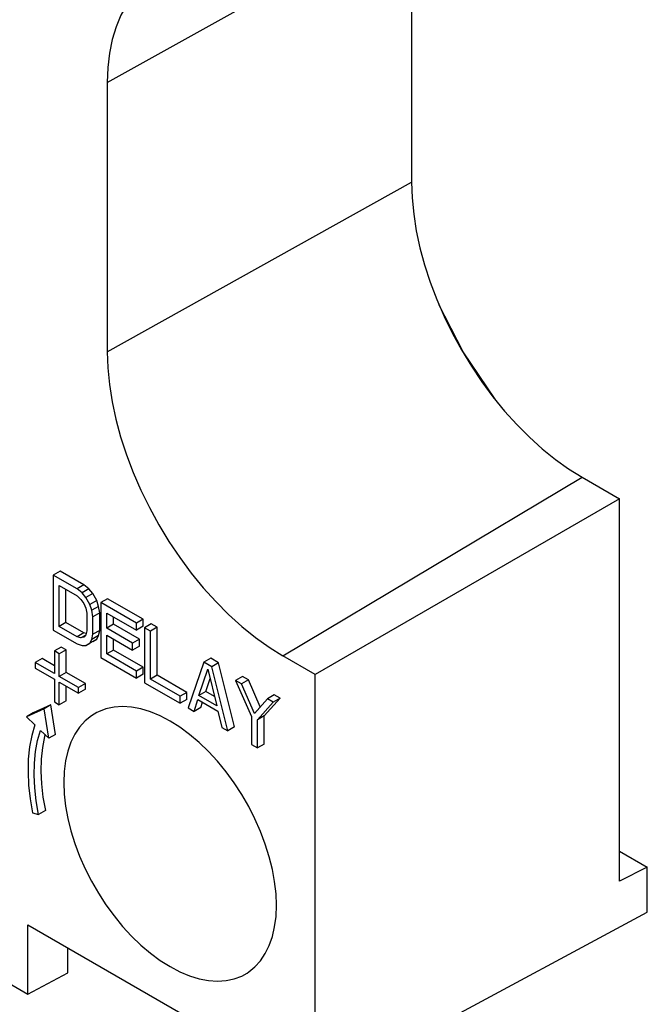
# Model space of a CAD drawing. Units: inches. Extents: x 0.7 to 21.3, y 0.5 to 16.
# Drawn here: x 18.8 to 19.8, y 8.8 to 10.3 of the extents above; entities that cross this region are included whole.
import ezdxf

# ---------------------------------------------------------------- set-up
doc = ezdxf.new("R2010")
doc.units = ezdxf.units.IN
doc.header["$LTSCALE"] = 1.21
doc.header["$MEASUREMENT"] = 0
doc.layers.get('0').update_dxf_attribs({"linetype": 'CONTINUOUS'})
doc.layers.add('AXIS', color=7, linetype='CONTINUOUS')

msp = doc.modelspace()

# ---------------------------------------------------------------- linework, layer by layer
at = {"color": 7, "linetype": 'CONTINUOUS'}
for p, q in [((19.4116, 10.3958), (19.4116, 10.055)), ((18.9367, 10.2104), (19.194, 10.3538)), ((18.9367, 10.2104), (18.9367, 9.7903)), ((18.9367, 9.7903), (19.4116, 10.055)), ((19.2108, 9.3156), (19.6775, 9.5945)), ((19.6775, 9.5945), (19.7361, 9.5606)), ((19.7361, 9.5606), (19.2613, 9.2865)), ((19.7361, 8.9637), (19.7361, 9.5606)), ((18.863, 9.4477), (18.8524, 9.4416)), ((18.8895, 9.4201), (18.8524, 9.4416)), ((18.8524, 9.4416), (18.8524, 9.3558)), ((18.9001, 9.4262), (18.863, 9.4477)), ((18.8617, 9.4253), (18.8895, 9.4092)), ((18.8617, 9.3614), (18.8617, 9.4253)), ((18.9001, 9.4262), (18.8895, 9.4201)), ((18.9079, 9.42), (18.9001, 9.4262)), ((18.8723, 9.3675), (18.8723, 9.4191)), ((18.8973, 9.4138), (18.8895, 9.4201)), ((18.8895, 9.4092), (18.8957, 9.4038)), ((18.9079, 9.42), (18.8973, 9.4138)), ((18.9035, 9.4066), (18.8973, 9.4138)), ((18.9141, 9.4127), (18.9035, 9.4066)), ((18.9096, 9.3957), (18.9035, 9.4066)), ((18.9141, 9.4127), (18.9079, 9.42)), ((18.9202, 9.4019), (18.9141, 9.4127)), ((18.8957, 9.4038), (18.9004, 9.3975)), ((18.9004, 9.3975), (18.9035, 9.3902)), ((18.9035, 9.3902), (18.905, 9.382)), ((18.9202, 9.4019), (18.9096, 9.3957)), ((18.9127, 9.3867), (18.9096, 9.3957)), ((18.9233, 9.3928), (18.9127, 9.3867)), ((18.9233, 9.3928), (18.9202, 9.4019)), ((18.9249, 9.3828), (18.9233, 9.3928)), ((18.9373, 9.4048), (18.9267, 9.3987)), ((18.9823, 9.3665), (18.9267, 9.3987)), ((18.9267, 9.3987), (18.9267, 9.313)), ((18.9929, 9.3727), (18.9373, 9.4048)), ((18.905, 9.382), (18.905, 9.3546)), ((18.9143, 9.3767), (18.9127, 9.3867)), ((18.9249, 9.3828), (18.9143, 9.3767)), ((18.9143, 9.3493), (18.9143, 9.3767)), ((18.9249, 9.3554), (18.9249, 9.3828)), ((18.9359, 9.3824), (18.9823, 9.3556)), ((18.9359, 9.3587), (18.9359, 9.3824)), ((18.9465, 9.3648), (18.9465, 9.3763)), ((18.8723, 9.3675), (18.8617, 9.3614)), ((18.8895, 9.3453), (18.8617, 9.3614)), ((18.9001, 9.3515), (18.8723, 9.3675)), ((18.9465, 9.3648), (18.9359, 9.3587)), ((18.9868, 9.3416), (18.9465, 9.3648)), ((18.9929, 9.3727), (18.9823, 9.3665)), ((18.9823, 9.3556), (18.9823, 9.3665)), ((18.9929, 9.3617), (18.9823, 9.3556)), ((18.9929, 9.3617), (18.9929, 9.3727)), ((19.0053, 9.3655), (18.9947, 9.3594)), ((19.004, 9.354), (18.9947, 9.3594)), ((18.9947, 9.3594), (18.9947, 9.2737)), ((19.0146, 9.3602), (19.004, 9.354)), ((19.0146, 9.3602), (19.0053, 9.3655)), ((19.0146, 9.2854), (19.0146, 9.3602)), ((18.8524, 9.3558), (18.8895, 9.3344)), ((18.9001, 9.3515), (18.8895, 9.3453)), ((18.8957, 9.3436), (18.8895, 9.3453)), ((18.9031, 9.3479), (18.8957, 9.3436)), ((18.9004, 9.3446), (18.8957, 9.3436)), ((18.904, 9.3504), (18.9001, 9.3515)), ((18.9035, 9.3482), (18.9004, 9.3446)), ((18.905, 9.3546), (18.9035, 9.3482)), ((18.9127, 9.3411), (18.9143, 9.3493)), ((18.9233, 9.3472), (18.9127, 9.3411)), ((18.9249, 9.3554), (18.9143, 9.3493)), ((18.9202, 9.3417), (18.9233, 9.3472)), ((18.9233, 9.3472), (18.9249, 9.3554)), ((18.9762, 9.3355), (18.9359, 9.3587)), ((18.9359, 9.3477), (18.9762, 9.3245)), ((18.9359, 9.3185), (18.9359, 9.3477)), ((19.004, 9.2793), (19.004, 9.354)), ((18.865, 9.3294), (18.8544, 9.3233)), ((18.8725, 9.3251), (18.865, 9.3294)), ((18.8895, 9.3344), (18.8973, 9.3318)), ((18.8973, 9.3318), (18.9035, 9.3318)), ((18.9141, 9.338), (18.9035, 9.3318)), ((18.9035, 9.3318), (18.9096, 9.3356)), ((18.9202, 9.3417), (18.9096, 9.3356)), ((18.9096, 9.3356), (18.9127, 9.3411)), ((18.9141, 9.338), (18.9202, 9.3417)), ((18.9465, 9.3247), (18.9465, 9.3416)), ((18.9868, 9.3416), (18.9762, 9.3355)), ((18.9762, 9.3245), (18.9762, 9.3355)), ((18.9868, 9.3306), (18.9762, 9.3245)), ((18.9868, 9.3306), (18.9868, 9.3416)), ((18.8619, 9.319), (18.8544, 9.3233)), ((18.8544, 9.3233), (18.8544, 9.2879)), ((18.8725, 9.3251), (18.8619, 9.319)), ((18.8619, 9.2835), (18.8619, 9.319)), ((18.8725, 9.2896), (18.8725, 9.3251)), ((18.9267, 9.313), (18.9823, 9.2808)), ((18.9465, 9.3247), (18.9359, 9.3185)), ((18.9823, 9.2918), (18.9359, 9.3185)), ((18.9929, 9.2979), (18.9465, 9.3247)), ((19.2613, 9.2865), (19.2108, 9.3156)), ((18.8349, 9.3113), (18.8243, 9.3052)), ((18.8544, 9.2879), (18.8243, 9.3052)), ((18.8243, 9.3052), (18.8243, 9.2964)), ((18.8544, 9.3001), (18.8349, 9.3113)), ((18.9929, 9.2979), (18.9823, 9.2918)), ((18.9929, 9.2869), (18.9929, 9.2979)), ((19.0875, 9.3058), (19.0628, 9.2344)), ((19.0981, 9.3119), (19.0875, 9.3058)), ((19.0999, 9.2987), (19.0875, 9.3058)), ((19.1105, 9.3048), (19.0981, 9.3119)), ((19.1105, 9.3048), (19.0999, 9.2987)), ((19.1246, 9.1987), (19.0999, 9.2987)), ((19.1353, 9.2048), (19.1105, 9.3048)), ((18.8243, 9.2964), (18.8544, 9.279)), ((18.8725, 9.2896), (18.8619, 9.2835)), ((18.8919, 9.2662), (18.8619, 9.2835)), ((18.9025, 9.2723), (18.8725, 9.2896)), ((18.9823, 9.2808), (18.9823, 9.2918)), ((18.9929, 9.2869), (18.9823, 9.2808)), ((19.0146, 9.2854), (19.004, 9.2793)), ((19.061, 9.2586), (19.0146, 9.2854)), ((19.0798, 9.2537), (19.0937, 9.2949)), ((19.0937, 9.2949), (19.1076, 9.2377)), ((19.1476, 9.2834), (19.137, 9.2772)), ((19.1569, 9.278), (19.1476, 9.2834)), ((19.2613, 8.6371), (19.2613, 9.2865)), ((18.8544, 9.279), (18.8544, 9.2436)), ((18.8619, 9.2747), (18.8919, 9.2573)), ((18.8619, 9.2392), (18.8619, 9.2747)), ((18.8725, 9.2453), (18.8725, 9.2685)), ((18.9025, 9.2723), (18.8919, 9.2662)), ((18.9025, 9.2634), (18.9025, 9.2723)), ((18.9947, 9.2737), (19.0504, 9.2415)), ((19.0504, 9.2525), (19.004, 9.2793)), ((19.0904, 9.2599), (19.0973, 9.2802)), ((19.1463, 9.2719), (19.137, 9.2772)), ((19.137, 9.2772), (19.1618, 9.221)), ((19.1569, 9.278), (19.1463, 9.2719)), ((19.1664, 9.2256), (19.1463, 9.2719)), ((19.1753, 9.2358), (19.1569, 9.278)), ((18.8919, 9.2573), (18.8919, 9.2662)), ((18.9025, 9.2634), (18.8919, 9.2573)), ((19.061, 9.2586), (19.0504, 9.2525)), ((19.0504, 9.2415), (19.0504, 9.2525)), ((19.061, 9.2476), (19.061, 9.2586)), ((19.0904, 9.2599), (19.0798, 9.2537)), ((19.1076, 9.2377), (19.0798, 9.2537)), ((19.1042, 9.2519), (19.0904, 9.2599)), ((19.1971, 9.2548), (19.1865, 9.2487)), ((19.2064, 9.2494), (19.1971, 9.2548)), ((18.8544, 9.2436), (18.8619, 9.2392)), ((18.8725, 9.2453), (18.8619, 9.2392)), ((19.061, 9.2476), (19.0504, 9.2415)), ((19.0721, 9.229), (19.0782, 9.2473)), ((19.0782, 9.2473), (19.1092, 9.2295)), ((19.0827, 9.2351), (19.0854, 9.2432)), ((19.1865, 9.2487), (19.1664, 9.2256)), ((19.1711, 9.2156), (19.1958, 9.2433)), ((19.1817, 9.2218), (19.2064, 9.2494)), ((19.1958, 9.2433), (19.1865, 9.2487)), ((19.2064, 9.2494), (19.1958, 9.2433)), ((19.0628, 9.2344), (19.0721, 9.229)), ((19.0827, 9.2351), (19.0721, 9.229)), ((19.1092, 9.2295), (19.1154, 9.204)), ((19.1618, 9.221), (19.1618, 9.1772)), ((19.1817, 9.2218), (19.1711, 9.2156)), ((19.1817, 9.178), (19.1817, 9.2218)), ((19.1711, 9.1719), (19.1711, 9.2156)), ((19.1154, 9.204), (19.1246, 9.1987)), ((19.1353, 9.2048), (19.1246, 9.1987)), ((19.1618, 9.1772), (19.1711, 9.1719)), ((19.1817, 9.178), (19.1711, 9.1719)), ((18.2827, 9.0938), (18.813, 8.7876)), ((19.7361, 9.0109), (19.7793, 8.986)), ((19.7793, 8.986), (19.7361, 8.9637)), ((19.7793, 8.9156), (19.7793, 8.986)), ((19.2613, 8.6371), (19.7793, 8.9156)), ((18.813, 8.8959), (19.2613, 8.6371)), ((18.813, 8.7876), (18.813, 8.8959)), ((18.8751, 8.821), (18.8751, 8.86)), ((18.813, 8.7876), (18.8751, 8.821))]:
    msp.add_line(p, q, dxfattribs=at)
for points in [[(19.013, 10.3753), (19.0035, 10.3696), (18.99, 10.3589), (18.9779, 10.3463), (18.9672, 10.3318), (18.958, 10.3154), (18.9504, 10.2973), (18.9445, 10.2776), (18.9402, 10.2565), (18.9376, 10.234), (18.9367, 10.2104)], [(19.4116, 10.055), (19.4124, 10.0305), (19.4148, 10.0051), (19.4189, 9.9791), (19.4246, 9.9526), (19.4318, 9.9259), (19.4405, 9.8989), (19.4507, 9.872), (19.4623, 9.8452), (19.4753, 9.8189), (19.4894, 9.793), (19.5048, 9.7678), (19.5212, 9.7434), (19.5385, 9.7199), (19.5567, 9.6977), (19.5757, 9.6766), (19.5953, 9.657), (19.6154, 9.6388), (19.6359, 9.6223), (19.6566, 9.6075), (19.6775, 9.5945)], [(18.9367, 9.7903), (18.9376, 9.765), (18.9401, 9.7389), (18.9443, 9.7121), (18.9501, 9.6848), (18.9576, 9.6572), (18.9666, 9.6294), (18.9771, 9.6017), (18.9891, 9.5741), (19.0024, 9.5469), (19.017, 9.5202), (19.0328, 9.4942), (19.0497, 9.4691), (19.0676, 9.4449), (19.0864, 9.422), (19.1059, 9.4003), (19.1261, 9.38), (19.1468, 9.3613), (19.1679, 9.3443), (19.1893, 9.329), (19.2108, 9.3156)], [(19.2007, 8.9263), (19.2, 8.9444), (19.1979, 8.9632), (19.1944, 8.9824), (19.1895, 9.002), (19.1833, 9.0218), (19.1758, 9.0416), (19.1672, 9.0612), (19.1574, 9.0805), (19.1465, 9.0992), (19.1347, 9.1174), (19.1221, 9.1347), (19.1087, 9.151), (19.0947, 9.1663), (19.0801, 9.1803), (19.0652, 9.193), (19.05, 9.2042), (19.0347, 9.2138), (19.0194, 9.2219), (19.0042, 9.2282), (18.9893, 9.2327), (18.9747, 9.2355), (18.9607, 9.2365), (18.9473, 9.2356), (18.9347, 9.2329), (18.9229, 9.2284), (18.9203, 9.2271)], [(18.9203, 9.2271), (18.912, 9.2221), (18.9022, 9.2141), (18.8936, 9.2045), (18.8861, 9.1934), (18.8799, 9.1808), (18.8751, 9.1668), (18.8715, 9.1516), (18.8694, 9.1353), (18.8687, 9.118)], [(18.8687, 9.118), (18.8694, 9.0999), (18.8715, 9.0811), (18.8751, 9.0619), (18.8799, 9.0423), (18.8861, 9.0225), (18.8936, 9.0027), (18.9022, 8.9831), (18.912, 8.9639), (18.9229, 8.9451), (18.9347, 8.927), (18.9473, 8.9096), (18.9607, 8.8933), (18.9747, 8.878), (18.9893, 8.864), (19.0042, 8.8514), (19.0194, 8.8401), (19.0347, 8.8305), (19.05, 8.8225), (19.0652, 8.8161), (19.0801, 8.8116), (19.0947, 8.8088), (19.1087, 8.8079), (19.1221, 8.8087), (19.1347, 8.8114), (19.1465, 8.8159), (19.1549, 8.8206)], [(19.1549, 8.8206), (19.1574, 8.8222), (19.1672, 8.8302), (19.1758, 8.8398), (19.1833, 8.8509), (19.1895, 8.8636), (19.1944, 8.8775), (19.1979, 8.8927), (19.2, 8.909), (19.2007, 8.9263)]]:
    msp.add_lwpolyline(points, dxfattribs=at)
at = {"layer": 'AXIS', "color": 7, "linetype": 'CONTINUOUS'}
for p, q in [((18.8487, 9.239), (18.8213, 9.2265)), ((18.8487, 9.239), (18.8381, 9.2328)), ((18.8562, 9.1931), (18.8487, 9.239)), ((18.8381, 9.2328), (18.8107, 9.2204)), ((18.8213, 9.2265), (18.8107, 9.2204)), ((18.8456, 9.187), (18.8381, 9.2328)), ((18.8107, 9.2204), (18.8236, 9.208)), ((18.8327, 9.1993), (18.8456, 9.187)), ((18.8562, 9.1931), (18.8456, 9.187)), ((18.8202, 9.0707), (18.8294, 9.0682)), ((18.8401, 9.0743), (18.8294, 9.0682))]:
    msp.add_line(p, q, dxfattribs=at)
for points in [[(19.5418, 9.7159), (19.5418, 9.716), (19.4921, 9.7901), (19.4541, 9.8642)], [(18.8236, 9.208), (18.8189, 9.1914), (18.8155, 9.1735), (18.8135, 9.1546), (18.8131, 9.1347), (18.814, 9.114), (18.8164, 9.0926), (18.8202, 9.0707)], [(18.8294, 9.0682), (18.8258, 9.0891), (18.8235, 9.1095), (18.8226, 9.1293), (18.8231, 9.1483), (18.8249, 9.1664), (18.8281, 9.1834), (18.8327, 9.1993)], [(18.8396, 9.1927), (18.8387, 9.1896), (18.8355, 9.1725), (18.8337, 9.1544), (18.8332, 9.1354), (18.8341, 9.1156), (18.8364, 9.0952), (18.8401, 9.0743)]]:
    msp.add_lwpolyline(points, dxfattribs=at)

doc.saveas('drawing.dxf')
